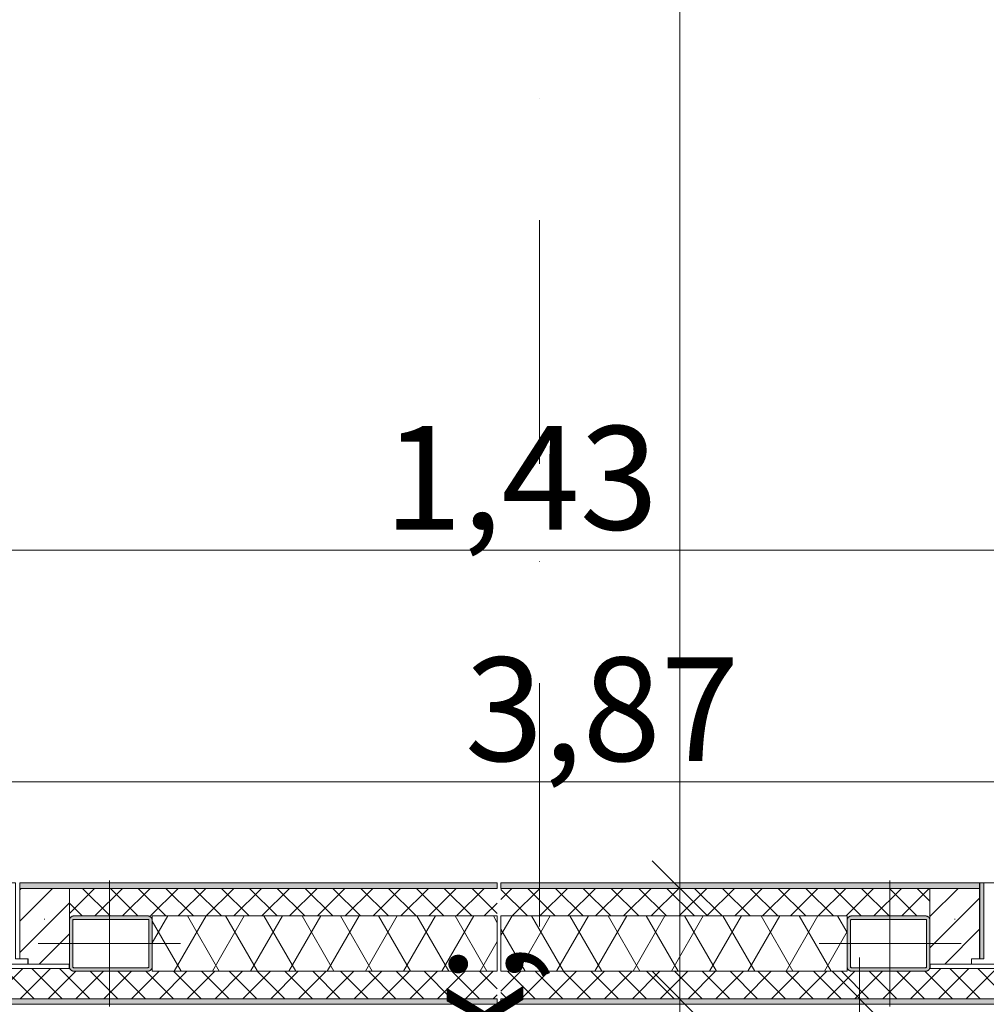
# Model space of a CAD drawing. Units: millimetres. Extents: x -1415 to 34686, y -10101 to 29243.
# Drawn here: x 18666 to 19367, y 17203 to 17916 of the extents above; entities that cross this region are included whole.
import ezdxf

# ---------------------------------------------------------------- set-up
doc = ezdxf.new("R2010")
doc.units = ezdxf.units.MM
doc.header["$MEASUREMENT"] = 0
doc.linetypes.add('Tengelyvonal', pattern=[335.138881, 176.388884, -88.194442, 0, -70.555556])
doc.linetypes.add('Wipeout_Contour', pattern=[1000, 0, -1000])
doc.layers.add('belső burkolat.ÚJ', color=7, linetype='Continuous')
doc.layers.add('méretek.ÚJ', color=7, linetype='Continuous')
for name, color, linetype, lineweight in [('belső burkolat.ÚJ_Toll_száma__46', 171, 'Continuous', 0), ('méretek.ÚJ_Toll_száma__41', 5, 'Continuous', 0), ('méretek.ÚJ_Toll_száma__43', 161, 'Continuous', 0), ('RASZTER.rajz_Toll_száma__5', 250, 'Continuous', 0)]:
    doc.layers.add(name, color=color, linetype=linetype, lineweight=lineweight)
doc.styles.add('ELKÉSZÜLT_STÍLUS_3', font='txt')
doc.dimstyles.new('ELKÉSZÜLT_STÍLUS__2', dxfattribs={"dimtxt": 75, "dimasz": 38, "dimexe": 0.18, "dimexo": 0, "dimgap": 0.09, "dimtad": 1, "dimlfac": 0.001, "dimzin": 0, "dimdsep": 46, "dimtxsty": 'ELKÉSZÜLT_STÍLUS_3', "dimblk": 'ARROWHEAD_6', "dimblk1": 'ARROWHEAD_6', "dimblk2": 'ARROWHEAD_6', "dimcen": 0.09, "dimclrd": 161, "dimclre": 161, "dimclrt": 5, "dimazin": 0, "dimtfac": 1, "dimtdec": 4, "dimtmove": 0, "dimatfit": 3, "dimfxl": 1, "dimtolj": 1, "dimtzin": 0, "dimarcsym": 0})
doc.dimstyles.new('ELKÉSZÜLT_STÍLUS__4', dxfattribs={"dimtxt": 75, "dimasz": 38, "dimexe": 0.18, "dimexo": 0, "dimgap": 0.09, "dimtad": 1, "dimtih": 1, "dimtoh": 1, "dimlfac": 0.001, "dimzin": 0, "dimdsep": 46, "dimtxsty": 'ELKÉSZÜLT_STÍLUS_3', "dimblk": 'ARROWHEAD_6', "dimblk1": 'ARROWHEAD_6', "dimblk2": 'ARROWHEAD_6', "dimcen": 0.09, "dimclrd": 161, "dimclre": 161, "dimclrt": 5, "dimazin": 0, "dimtfac": 1, "dimtdec": 4, "dimtmove": 0, "dimatfit": 3, "dimfxl": 1, "dimtolj": 1, "dimtzin": 0, "dimarcsym": 0})
pattern_1 = [(45, (19452851.292, -1050360.54), (0, 20.16), []), (135, (19452851.292, -1050360.54), (-20.16, 0), [])]
pattern_2 = [(45, (19452845.292, -1050360.54), (0, 20.16), []), (135, (19452845.292, -1050360.54), (-20.16, 0), [])]
pattern_3 = [(45, (0, 0), (-11.313709, 11.313709), [])]
pattern_4 = [(60, (19452848.292, -1050360.54), (-20.78461, 12.00000018), []), (120, (19452848.292, -1050360.54), (20.78461, 12.00000018), [])]

# ---------------------------------------------------------------- blocks, each defined once
blk = doc.blocks.new('*D261')
at = {"layer": 'méretek.ÚJ_Toll_száma__41', "linetype": 'Continuous'}
for p, q in [((17158.89, 17384.46), (17118.89, 17344.46)), ((21026.87, 17384.46), (20986.87, 17344.46))]:
    blk.add_line(p, q, dxfattribs=at)
at = {"layer": 'méretek.ÚJ_Toll_száma__43', "linetype": 'Continuous'}
for p, q in [((17138.89, 17326.96), (17138.89, 17401.96)), ((21006.87, 17326.96), (21006.87, 17401.96)), ((17108.89, 17364.46), (17138.89, 17364.46)), ((17138.89, 17364.46), (21006.87, 17364.46))]:
    blk.add_line(p, q, dxfattribs=at)
at = {"layer": 'méretek.ÚJ_Toll_száma__41', "insert": (18988.88, 17379.46), "char_height": 75, "attachment_point": 7, "style": 'ELKÉSZÜLT_STÍLUS_3'}
blk.add_mtext('\\A1;{\\fArial Narrow Közép-európai|b0|i0|c0|p34;3,87}', dxfattribs=at)
blk = doc.blocks.new('ARROWHEAD_6')
at = {"color": 0, "linetype": 'Continuous', "lineweight": 0}
for p, q in [((-0.5, -0.5), (0.5, 0.5)), ((0, 0), (-1, 0))]:
    blk.add_line(p, q, dxfattribs=at)
blk = doc.blocks.new('*D287')
at = {"layer": 'méretek.ÚJ_Toll_száma__41', "linetype": 'Continuous'}
for p, q in [((19124.55, 17227.21), (19164.55, 17187.21)), ((19124.55, 16300.25), (19164.55, 16260.25))]:
    blk.add_line(p, q, dxfattribs=at)
at = {"layer": 'méretek.ÚJ_Toll_száma__43', "linetype": 'Continuous'}
for p, q in [((19182.05, 17207.21), (19107.05, 17207.21)), ((19144.55, 16280.25), (19144.55, 17207.21)), ((19182.05, 16280.25), (19107.05, 16280.25))]:
    blk.add_line(p, q, dxfattribs=at)
at = {"layer": 'méretek.ÚJ_Toll_száma__41', "char_height": 75, "attachment_point": 7, "rotation": 90, "style": 'ELKÉSZÜLT_STÍLUS_3'}
for s, insert in [('\\A1;{\\fArial Narrow Közép-európai|b0|i0|c0|p34;8}', (19129.55, 17139.21)), ('\\A1;{\\fArial Narrow Közép-európai|b0|i0|c0|p34;92\\fArial Narrow Közép-európai|b0|i0|c0|p34;\\A1{\\H.66x;\\S5^  ;}}', (19130.82, 16655.89))]:
    blk.add_mtext(s, dxfattribs=dict(at, insert=insert))
blk = doc.blocks.new('*D288')
at = {"layer": 'méretek.ÚJ_Toll_száma__41', "linetype": 'Continuous'}
for p, q in [((19124.55, 17307.21), (19164.55, 17267.21)), ((19124.55, 17227.21), (19164.55, 17187.21))]:
    blk.add_line(p, q, dxfattribs=at)
at = {"layer": 'méretek.ÚJ_Toll_száma__43', "linetype": 'Continuous'}
for p, q in [((19182.05, 17287.21), (19107.05, 17287.21)), ((19144.55, 17207.21), (19144.55, 17287.21)), ((19182.05, 17207.21), (19107.05, 17207.21))]:
    blk.add_line(p, q, dxfattribs=at)
blk = doc.blocks.new('*D289')
at = {"layer": 'méretek.ÚJ_Toll_száma__41', "linetype": 'Continuous'}
for p, q in [((19124.55, 19097.37), (19164.55, 19057.37)), ((19124.55, 17307.21), (19164.55, 17267.21))]:
    blk.add_line(p, q, dxfattribs=at)
at = {"layer": 'méretek.ÚJ_Toll_száma__43', "linetype": 'Continuous'}
for p, q in [((19182.05, 19077.37), (19107.05, 19077.37)), ((19144.55, 17287.21), (19144.55, 19077.37)), ((19182.05, 17287.21), (19107.05, 17287.21))]:
    blk.add_line(p, q, dxfattribs=at)
at = {"layer": 'méretek.ÚJ_Toll_száma__41', "insert": (19129.55, 18098.29), "char_height": 75, "attachment_point": 7, "rotation": 90, "style": 'ELKÉSZÜLT_STÍLUS_3'}
blk.add_mtext('\\A1;{\\fArial Narrow Közép-európai|b0|i0|c0|p34;1,79}', dxfattribs=at)
blk = doc.blocks.new('*D310')
at = {"layer": 'méretek.ÚJ_Toll_száma__41', "linetype": 'Continuous'}
for p, q in [((18318.79, 17552.07), (18278.79, 17512.07)), ((19749.41, 17552.07), (19709.41, 17512.07))]:
    blk.add_line(p, q, dxfattribs=at)
at = {"layer": 'méretek.ÚJ_Toll_száma__43', "linetype": 'Continuous'}
for p, q in [((18298.79, 17494.57), (18298.79, 17569.57)), ((19729.41, 17494.57), (19729.41, 17569.57)), ((18298.79, 17532.07), (19729.41, 17532.07))]:
    blk.add_line(p, q, dxfattribs=at)
at = {"layer": 'méretek.ÚJ_Toll_száma__41', "insert": (18930.1, 17547.07), "char_height": 75, "attachment_point": 7, "style": 'ELKÉSZÜLT_STÍLUS_3'}
blk.add_mtext('\\A1;{\\fArial Narrow Közép-európai|b0|i0|c0|p34;1,43}', dxfattribs=at)
blk = doc.blocks.new('*D341')
at = {"layer": 'méretek.ÚJ_Toll_száma__41', "linetype": 'Continuous'}
for p, q in [((18492.25, 17307.21), (18532.25, 17267.21)), ((18492.25, 17227.21), (18532.25, 17187.21))]:
    blk.add_line(p, q, dxfattribs=at)
at = {"layer": 'méretek.ÚJ_Toll_száma__43', "linetype": 'Continuous'}
for p, q in [((18549.75, 17287.21), (18474.75, 17287.21)), ((18512.25, 17207.21), (18512.25, 17287.21)), ((18549.75, 17207.21), (18474.75, 17207.21))]:
    blk.add_line(p, q, dxfattribs=at)
blk = doc.blocks.new('*D342')
at = {"layer": 'méretek.ÚJ_Toll_száma__41', "linetype": 'Continuous'}
for p, q in [((18492.25, 19097.37), (18532.25, 19057.37)), ((18492.25, 17307.21), (18532.25, 17267.21))]:
    blk.add_line(p, q, dxfattribs=at)
at = {"layer": 'méretek.ÚJ_Toll_száma__43', "linetype": 'Continuous'}
for p, q in [((18549.75, 19077.37), (18474.75, 19077.37)), ((18512.25, 17287.21), (18512.25, 19077.37)), ((18549.75, 17287.21), (18474.75, 17287.21))]:
    blk.add_line(p, q, dxfattribs=at)
at = {"layer": 'méretek.ÚJ_Toll_száma__41', "insert": (18497.25, 18098.29), "char_height": 75, "attachment_point": 7, "rotation": 90, "style": 'ELKÉSZÜLT_STÍLUS_3'}
blk.add_mtext('\\A1;{\\fArial Narrow Közép-európai|b0|i0|c0|p34;1,79}', dxfattribs=at)
blk = doc.blocks.new('*D349')
at = {"layer": 'méretek.ÚJ_Toll_száma__41', "linetype": 'Continuous'}
for p, q in [((19294.88, 17187.21), (19254.88, 17227.21)), ((19254.88, 16763.73), (19294.88, 16723.73))]:
    blk.add_line(p, q, dxfattribs=at)
at = {"layer": 'méretek.ÚJ_Toll_száma__43', "linetype": 'Continuous'}
for p, q in [((19274.88, 17207.21), (19274.88, 17237.21)), ((19312.38, 17207.21), (19237.38, 17207.21)), ((19274.88, 16743.73), (19274.88, 17207.21)), ((19312.38, 16743.73), (19237.38, 16743.73))]:
    blk.add_line(p, q, dxfattribs=at)
at = {"layer": 'méretek.ÚJ_Toll_száma__41', "insert": (19261.15, 16911.63), "char_height": 75, "attachment_point": 7, "rotation": 90, "style": 'ELKÉSZÜLT_STÍLUS_3'}
blk.add_mtext('\\A1;{\\fArial Narrow Közép-európai|b0|i0|c0|p34;46\\fArial Narrow Közép-európai|b0|i0|c0|p34;\\A1{\\H.66x;\\S5^  ;}}', dxfattribs=at)
blk = doc.blocks.new('*D351')
at = {"layer": 'méretek.ÚJ_Toll_száma__41', "linetype": 'Continuous'}
for p, q in [((18210.66, 17187.21), (18170.66, 17227.21)), ((18170.66, 16763.73), (18210.66, 16723.73))]:
    blk.add_line(p, q, dxfattribs=at)
at = {"layer": 'méretek.ÚJ_Toll_száma__43', "linetype": 'Continuous'}
for p, q in [((18190.66, 17207.21), (18190.66, 17237.21)), ((18228.16, 17207.21), (18153.16, 17207.21)), ((18190.66, 16743.73), (18190.66, 17207.21)), ((18228.16, 16743.73), (18153.16, 16743.73))]:
    blk.add_line(p, q, dxfattribs=at)
at = {"layer": 'méretek.ÚJ_Toll_száma__41', "insert": (18176.93, 16911.63), "char_height": 75, "attachment_point": 7, "rotation": 90, "style": 'ELKÉSZÜLT_STÍLUS_3'}
blk.add_mtext('\\A1;{\\fArial Narrow Közép-európai|b0|i0|c0|p34;46\\fArial Narrow Közép-európai|b0|i0|c0|p34;\\A1{\\H.66x;\\S5^  ;}}', dxfattribs=at)

msp = doc.modelspace()

# ---------------------------------------------------------------- hatches: boundary and pattern name
at = {"layer": 'belső burkolat.ÚJ_Toll_száma__46', "linetype": 'Continuous'}
for points in [[(19012.331, 17287.207), (18666.322, 17287.207), (18666.322, 17291.207), (19012.331, 17291.207)], [(19014.969, 17287.207), (19361.873, 17287.207), (19361.873, 17291.207), (19014.969, 17291.207)], [(18654.252, 17207.206), (19012.331, 17207.207), (19012.331, 17203.207), (18654.252, 17203.206)], [(19373.942, 17207.207), (19014.969, 17207.207), (19014.969, 17203.207), (19373.942, 17203.207)]]:
    msp.add_hatch(color=256, dxfattribs=at).paths.add_polyline_path(points)
h = msp.add_hatch(dxfattribs=at)
h.set_pattern_fill('0_POZDORJA', color=256, style=0, pattern_type=2)
h.set_pattern_definition(pattern_2)
h.paths.add_polyline_path([(18702.323, 17267.207), (18702.323, 17287.207), (19012.331, 17287.207), (19012.331, 17267.207)])
h = msp.add_hatch(dxfattribs=at)
h.set_pattern_fill('0_POZDORJA', color=256, style=0, pattern_type=2)
h.set_pattern_definition(pattern_2)
h.paths.add_polyline_path([(19325.872, 17267.207), (19325.872, 17287.207), (19014.969, 17287.207), (19014.969, 17267.207)])
h = msp.add_hatch(dxfattribs=at)
h.set_pattern_fill('0_POZDORJA', color=256, style=0, pattern_type=2)
h.set_pattern_definition(pattern_1)
h.paths.add_polyline_path([(18654.252, 17207.207), (18654.252, 17229.206), (18702.252, 17229.206), (18702.323, 17227.207), (19012.331, 17227.207), (19012.331, 17207.207)])
h = msp.add_hatch(dxfattribs=at)
h.set_pattern_fill('0_POZDORJA', color=256, style=0, pattern_type=2)
h.set_pattern_definition(pattern_1)
h.paths.add_polyline_path([(19373.942, 17207.207), (19373.942, 17229.207), (19325.942, 17229.207), (19325.872, 17227.207), (19014.969, 17227.207), (19014.969, 17207.207)])

# ---------------------------------------------------------------- linework, layer by layer
at = {"layer": 'belső burkolat.ÚJ_Toll_száma__46', "linetype": 'Continuous', "flags": 128}
for points in [[(19012.331, 17287.207), (18666.322, 17287.207), (18666.322, 17291.207), (19012.331, 17291.207)], [(19014.969, 17287.207), (19361.873, 17287.207), (19361.873, 17291.207), (19014.969, 17291.207)], [(18654.252, 17207.206), (19012.331, 17207.207), (19012.331, 17203.207), (18654.252, 17203.206)], [(19373.942, 17207.207), (19014.969, 17207.207), (19014.969, 17203.207), (19373.942, 17203.207)]]:
    msp.add_lwpolyline(points, close=True, dxfattribs=at)
at = {"layer": 'RASZTER.rajz_Toll_száma__5', "linetype": 'Tengelyvonal'}
msp.add_line((19042.884, -9559.639), (19042.884, 28727.799), dxfattribs=at)

# ---------------------------------------------------------------- next in the draw order: wipeouts: each hides what was drawn before it
at = {"color": 254, "linetype": 'Wipeout_Contour', "lineweight": 0, "ltscale": 2088974.02809396}
msp.add_wipeout([(18759.198, 17267.207), (18705.448, 17267.207), (18705.294, 17267.203), (18705.141, 17267.192), (18704.989, 17267.173), (18704.838, 17267.147), (18704.688, 17267.113), (18704.54, 17267.072), (18704.395, 17267.024), (18704.252, 17266.969), (18704.111, 17266.907), (18703.974, 17266.838), (18703.841, 17266.762), (18703.711, 17266.68), (18703.586, 17266.592), (18703.465, 17266.497), (18703.349, 17266.397), (18703.238, 17266.291), (18703.132, 17266.18), (18703.032, 17266.064), (18702.938, 17265.943), (18702.849, 17265.818), (18702.767, 17265.688), (18702.692, 17265.555), (18702.623, 17265.418), (18702.56, 17265.277), (18702.505, 17265.134), (18702.457, 17264.989), (18702.416, 17264.841), (18702.383, 17264.691), (18702.356, 17264.54), (18702.338, 17264.388), (18702.326, 17264.235), (18702.323, 17264.082), (18702.323, 17247.242), (18704.823, 17247.242), (18704.826, 17264.143), (18704.849, 17264.263), (18704.928, 17264.429), (18705.051, 17264.565), (18705.208, 17264.659), (18705.417, 17264.706), (18759.259, 17264.704), (18759.379, 17264.68), (18759.545, 17264.601), (18759.681, 17264.478), (18759.775, 17264.321), (18759.822, 17264.112), (18759.823, 17247.242), (18762.323, 17247.242), (18762.323, 17264.082), (18762.319, 17264.235), (18762.308, 17264.388), (18762.289, 17264.54), (18762.263, 17264.691), (18762.229, 17264.841), (18762.188, 17264.989), (18762.14, 17265.134), (18762.085, 17265.278), (18762.023, 17265.418), (18761.954, 17265.555), (18761.878, 17265.688), (18761.796, 17265.818), (18761.708, 17265.943), (18761.613, 17266.064), (18761.513, 17266.18), (18761.407, 17266.291), (18761.296, 17266.397), (18761.18, 17266.497), (18761.059, 17266.592), (18760.934, 17266.68), (18760.804, 17266.762), (18760.671, 17266.838), (18760.534, 17266.907), (18760.393, 17266.969), (18760.25, 17267.024), (18760.105, 17267.072), (18759.957, 17267.113), (18759.807, 17267.147), (18759.656, 17267.173), (18759.504, 17267.192), (18759.351, 17267.203)], dxfattribs=at).dxf.layer = 'belső burkolat.ÚJ'
at = {"color": 254, "linetype": 'Wipeout_Contour', "lineweight": 0, "ltscale": 2123184.825352861}
msp.add_wipeout([(19268.997, 17267.207), (19322.747, 17267.207), (19322.9, 17267.203), (19323.053, 17267.192), (19323.206, 17267.173), (19323.357, 17267.147), (19323.506, 17267.113), (19323.654, 17267.072), (19323.8, 17267.024), (19323.943, 17266.969), (19324.083, 17266.907), (19324.22, 17266.838), (19324.354, 17266.762), (19324.483, 17266.68), (19324.609, 17266.592), (19324.73, 17266.498), (19324.846, 17266.397), (19324.957, 17266.292), (19325.063, 17266.181), (19325.163, 17266.064), (19325.257, 17265.943), (19325.345, 17265.818), (19325.428, 17265.688), (19325.503, 17265.555), (19325.572, 17265.418), (19325.634, 17265.278), (19325.689, 17265.135), (19325.738, 17264.989), (19325.778, 17264.841), (19325.812, 17264.692), (19325.838, 17264.54), (19325.857, 17264.388), (19325.868, 17264.235), (19325.872, 17264.082), (19325.872, 17247.242), (19323.372, 17247.242), (19323.369, 17264.143), (19323.345, 17264.263), (19323.267, 17264.429), (19323.144, 17264.565), (19322.986, 17264.659), (19322.778, 17264.706), (19268.936, 17264.704), (19268.816, 17264.68), (19268.65, 17264.602), (19268.514, 17264.478), (19268.42, 17264.321), (19268.373, 17264.113), (19268.372, 17247.242), (19265.872, 17247.242), (19265.872, 17264.082), (19265.876, 17264.235), (19265.887, 17264.388), (19265.906, 17264.541), (19265.932, 17264.692), (19265.966, 17264.841), (19266.007, 17264.989), (19266.055, 17265.135), (19266.11, 17265.278), (19266.172, 17265.418), (19266.241, 17265.555), (19266.317, 17265.689), (19266.399, 17265.818), (19266.487, 17265.944), (19266.581, 17266.064), (19266.682, 17266.181), (19266.787, 17266.292), (19266.898, 17266.397), (19267.015, 17266.498), (19267.136, 17266.592), (19267.261, 17266.68), (19267.391, 17266.762), (19267.524, 17266.838), (19267.661, 17266.907), (19267.801, 17266.969), (19267.944, 17267.024), (19268.09, 17267.072), (19268.238, 17267.113), (19268.387, 17267.147), (19268.539, 17267.173), (19268.691, 17267.192), (19268.844, 17267.203)], dxfattribs=at).dxf.layer = 'belső burkolat.ÚJ'

# ---------------------------------------------------------------- next in the draw order: linework, layer by layer
at = {"layer": 'belső burkolat.ÚJ_Toll_száma__46', "linetype": 'Continuous', "flags": 128}
for points in [[(18759.198, 17267.207), (18705.448, 17267.207), (18705.294, 17267.203), (18705.141, 17267.192), (18704.989, 17267.173), (18704.838, 17267.147), (18704.688, 17267.113), (18704.54, 17267.072), (18704.395, 17267.024), (18704.252, 17266.969), (18704.111, 17266.907), (18703.974, 17266.838), (18703.841, 17266.762), (18703.711, 17266.68), (18703.586, 17266.592), (18703.465, 17266.497), (18703.349, 17266.397), (18703.238, 17266.291), (18703.132, 17266.18), (18703.032, 17266.064), (18702.938, 17265.943), (18702.849, 17265.818), (18702.767, 17265.688), (18702.692, 17265.555), (18702.623, 17265.418), (18702.56, 17265.277), (18702.505, 17265.134), (18702.457, 17264.989), (18702.416, 17264.841), (18702.383, 17264.691), (18702.356, 17264.54), (18702.338, 17264.388), (18702.326, 17264.235), (18702.323, 17264.082), (18702.323, 17247.242), (18704.823, 17247.242), (18704.826, 17264.143), (18704.849, 17264.263), (18704.928, 17264.429), (18705.051, 17264.565), (18705.208, 17264.659), (18705.417, 17264.706), (18759.259, 17264.704), (18759.379, 17264.68), (18759.545, 17264.601), (18759.681, 17264.478), (18759.775, 17264.321), (18759.822, 17264.112), (18759.823, 17247.242), (18762.323, 17247.242), (18762.323, 17264.082), (18762.319, 17264.235), (18762.308, 17264.388), (18762.289, 17264.54), (18762.263, 17264.691), (18762.229, 17264.841), (18762.188, 17264.989), (18762.14, 17265.134), (18762.085, 17265.278), (18762.023, 17265.418), (18761.954, 17265.555), (18761.878, 17265.688), (18761.796, 17265.818), (18761.708, 17265.943), (18761.613, 17266.064), (18761.513, 17266.18), (18761.407, 17266.291), (18761.296, 17266.397), (18761.18, 17266.497), (18761.059, 17266.592), (18760.934, 17266.68), (18760.804, 17266.762), (18760.671, 17266.838), (18760.534, 17266.907), (18760.393, 17266.969), (18760.25, 17267.024), (18760.105, 17267.072), (18759.957, 17267.113), (18759.807, 17267.147), (18759.656, 17267.173), (18759.504, 17267.192), (18759.351, 17267.203)], [(19268.997, 17267.207), (19322.747, 17267.207), (19322.9, 17267.203), (19323.053, 17267.192), (19323.206, 17267.173), (19323.357, 17267.147), (19323.506, 17267.113), (19323.654, 17267.072), (19323.8, 17267.024), (19323.943, 17266.969), (19324.083, 17266.907), (19324.22, 17266.838), (19324.354, 17266.762), (19324.483, 17266.68), (19324.609, 17266.592), (19324.73, 17266.498), (19324.846, 17266.397), (19324.957, 17266.292), (19325.063, 17266.181), (19325.163, 17266.064), (19325.257, 17265.943), (19325.345, 17265.818), (19325.428, 17265.688), (19325.503, 17265.555), (19325.572, 17265.418), (19325.634, 17265.278), (19325.689, 17265.135), (19325.738, 17264.989), (19325.778, 17264.841), (19325.812, 17264.692), (19325.838, 17264.54), (19325.857, 17264.388), (19325.868, 17264.235), (19325.872, 17264.082), (19325.872, 17247.242), (19323.372, 17247.242), (19323.369, 17264.143), (19323.345, 17264.263), (19323.267, 17264.429), (19323.144, 17264.565), (19322.986, 17264.659), (19322.778, 17264.706), (19268.936, 17264.704), (19268.816, 17264.68), (19268.65, 17264.602), (19268.514, 17264.478), (19268.42, 17264.321), (19268.373, 17264.113), (19268.372, 17247.242), (19265.872, 17247.242), (19265.872, 17264.082), (19265.876, 17264.235), (19265.887, 17264.388), (19265.906, 17264.541), (19265.932, 17264.692), (19265.966, 17264.841), (19266.007, 17264.989), (19266.055, 17265.135), (19266.11, 17265.278), (19266.172, 17265.418), (19266.241, 17265.555), (19266.317, 17265.689), (19266.399, 17265.818), (19266.487, 17265.944), (19266.581, 17266.064), (19266.682, 17266.181), (19266.787, 17266.292), (19266.898, 17266.397), (19267.015, 17266.498), (19267.136, 17266.592), (19267.261, 17266.68), (19267.391, 17266.762), (19267.524, 17266.838), (19267.661, 17266.907), (19267.801, 17266.969), (19267.944, 17267.024), (19268.09, 17267.072), (19268.238, 17267.113), (19268.387, 17267.147), (19268.539, 17267.173), (19268.691, 17267.192), (19268.844, 17267.203)]]:
    msp.add_lwpolyline(points, close=True, dxfattribs=at)

# ---------------------------------------------------------------- next in the draw order: wipeouts: each hides what was drawn before it
at = {"color": 254, "linetype": 'Wipeout_Contour', "lineweight": 0, "ltscale": 2086965.327034514}
msp.add_wipeout([(18762.323, 17247.242), (18759.823, 17247.242), (18759.82, 17230.27), (18759.796, 17230.15), (18759.717, 17229.984), (18759.594, 17229.849), (18759.437, 17229.754), (18759.228, 17229.707), (18705.386, 17229.71), (18705.266, 17229.734), (18705.1, 17229.812), (18704.964, 17229.935), (18704.87, 17230.092), (18704.823, 17230.301), (18704.823, 17247.242), (18702.323, 17247.242), (18702.323, 17230.332), (18702.326, 17230.178), (18702.338, 17230.025), (18702.356, 17229.873), (18702.383, 17229.722), (18702.416, 17229.572), (18702.457, 17229.424), (18702.505, 17229.279), (18702.56, 17229.136), (18702.623, 17228.995), (18702.692, 17228.858), (18702.767, 17228.725), (18702.849, 17228.595), (18702.938, 17228.47), (18703.032, 17228.349), (18703.132, 17228.233), (18703.238, 17228.122), (18703.349, 17228.016), (18703.465, 17227.916), (18703.586, 17227.822), (18703.711, 17227.733), (18703.841, 17227.651), (18703.974, 17227.576), (18704.112, 17227.507), (18704.252, 17227.444), (18704.395, 17227.389), (18704.54, 17227.341), (18704.688, 17227.3), (18704.838, 17227.267), (18704.989, 17227.24), (18705.141, 17227.222), (18705.294, 17227.21), (18705.448, 17227.207), (18759.198, 17227.207), (18759.351, 17227.21), (18759.504, 17227.222), (18759.656, 17227.241), (18759.807, 17227.267), (18759.957, 17227.3), (18760.105, 17227.341), (18760.25, 17227.389), (18760.393, 17227.445), (18760.534, 17227.507), (18760.671, 17227.576), (18760.804, 17227.651), (18760.934, 17227.733), (18761.059, 17227.822), (18761.18, 17227.916), (18761.296, 17228.016), (18761.407, 17228.122), (18761.513, 17228.233), (18761.613, 17228.349), (18761.708, 17228.47), (18761.796, 17228.596), (18761.878, 17228.725), (18761.954, 17228.859), (18762.023, 17228.996), (18762.085, 17229.136), (18762.14, 17229.279), (18762.188, 17229.425), (18762.229, 17229.572), (18762.263, 17229.722), (18762.289, 17229.873), (18762.308, 17230.025), (18762.319, 17230.178), (18762.323, 17230.332)], dxfattribs=at).dxf.layer = 'belső burkolat.ÚJ'
at = {"color": 254, "linetype": 'Wipeout_Contour', "lineweight": 0, "ltscale": 2121208.135685299}
msp.add_wipeout([(19265.872, 17247.242), (19268.372, 17247.242), (19268.375, 17230.271), (19268.399, 17230.151), (19268.477, 17229.985), (19268.601, 17229.849), (19268.758, 17229.755), (19268.966, 17229.708), (19322.808, 17229.71), (19322.928, 17229.734), (19323.094, 17229.812), (19323.23, 17229.935), (19323.324, 17230.093), (19323.371, 17230.301), (19323.372, 17247.242), (19325.872, 17247.242), (19325.872, 17230.332), (19325.868, 17230.179), (19325.857, 17230.026), (19325.838, 17229.873), (19325.812, 17229.722), (19325.778, 17229.573), (19325.737, 17229.425), (19325.689, 17229.279), (19325.634, 17229.136), (19325.572, 17228.996), (19325.503, 17228.859), (19325.427, 17228.725), (19325.345, 17228.596), (19325.257, 17228.47), (19325.163, 17228.349), (19325.063, 17228.233), (19324.957, 17228.122), (19324.846, 17228.016), (19324.73, 17227.916), (19324.609, 17227.822), (19324.483, 17227.734), (19324.354, 17227.652), (19324.22, 17227.576), (19324.083, 17227.507), (19323.943, 17227.445), (19323.8, 17227.39), (19323.654, 17227.341), (19323.506, 17227.301), (19323.357, 17227.267), (19323.206, 17227.241), (19323.053, 17227.222), (19322.9, 17227.211), (19322.747, 17227.207), (19268.997, 17227.207), (19268.844, 17227.211), (19268.691, 17227.222), (19268.539, 17227.241), (19268.387, 17227.267), (19268.238, 17227.301), (19268.09, 17227.342), (19267.944, 17227.39), (19267.801, 17227.445), (19267.661, 17227.507), (19267.524, 17227.576), (19267.39, 17227.652), (19267.261, 17227.734), (19267.135, 17227.822), (19267.015, 17227.916), (19266.898, 17228.017), (19266.787, 17228.122), (19266.682, 17228.233), (19266.581, 17228.35), (19266.487, 17228.47), (19266.399, 17228.596), (19266.317, 17228.725), (19266.241, 17228.859), (19266.172, 17228.996), (19266.11, 17229.136), (19266.055, 17229.279), (19266.007, 17229.425), (19265.966, 17229.573), (19265.932, 17229.722), (19265.906, 17229.873), (19265.887, 17230.026), (19265.876, 17230.179), (19265.872, 17230.332)], dxfattribs=at).dxf.layer = 'belső burkolat.ÚJ'

# ---------------------------------------------------------------- next in the draw order: hatches: boundary and pattern name
at = {"layer": 'belső burkolat.ÚJ_Toll_száma__46', "linetype": 'Continuous'}
h = msp.add_hatch(color=256, dxfattribs=at)
h.paths.add_polyline_path([(18762.323, 17264.082, 0.4142136), (18759.198, 17267.207), (18705.448, 17267.207, 0.4142136), (18702.323, 17264.082), (18702.323, 17230.332, 0.4142136), (18705.448, 17227.207), (18759.198, 17227.207, 0.4142136), (18762.323, 17230.332)])
h.paths.add_polyline_path([(18759.198, 17264.707, -0.4142136), (18759.823, 17264.082), (18759.823, 17230.332, -0.4142136), (18759.198, 17229.707), (18705.448, 17229.707, -0.4142136), (18704.823, 17230.332), (18704.823, 17264.082, -0.4142136), (18705.448, 17264.707)], flags=0)
h = msp.add_hatch(dxfattribs=at)
h.set_pattern_fill('0_SZALAS_HOSZIGETELES', color=256, style=0, pattern_type=2)
h.set_pattern_definition(pattern_4)
h.paths.add_polyline_path([(19012.331, 17227.207), (19012.331, 17267.207), (18762.323, 17267.206), (18762.323, 17227.206)])
h = msp.add_hatch(dxfattribs=at)
h.set_pattern_fill('0_SZALAS_HOSZIGETELES', color=256, style=0, pattern_type=2)
h.set_pattern_definition(pattern_4)
h.paths.add_polyline_path([(19014.969, 17227.207), (19014.969, 17267.207), (19265.872, 17267.207), (19265.872, 17227.207)])
h = msp.add_hatch(color=256, dxfattribs=at)
h.paths.add_polyline_path([(19265.872, 17264.082, -0.4142136), (19268.997, 17267.207), (19322.747, 17267.207, -0.4142136), (19325.872, 17264.082), (19325.872, 17230.332, -0.4142136), (19322.747, 17227.207), (19268.997, 17227.207, -0.4142136), (19265.872, 17230.332)])
h.paths.add_polyline_path([(19268.997, 17264.707, 0.4142136), (19268.372, 17264.082), (19268.372, 17230.332, 0.4142136), (19268.997, 17229.707), (19322.747, 17229.707, 0.4142136), (19323.372, 17230.332), (19323.372, 17264.082, 0.4142136), (19322.747, 17264.707)], flags=0)

# ---------------------------------------------------------------- next in the draw order: linework, layer by layer
for p, q in [((18731.337, 17201.557), (18731.337, 17292.856)), ((19296.857, 17201.557), (19296.857, 17292.857))]:
    msp.add_line(p, q, dxfattribs=at)
at = {"layer": 'belső burkolat.ÚJ_Toll_száma__46', "linetype": 'Continuous', "flags": 128}
for points in [[(18762.323, 17264.082, 0.4142136), (18759.198, 17267.207), (18705.448, 17267.207, 0.4142136), (18702.323, 17264.082), (18702.323, 17230.332, 0.4142136), (18705.448, 17227.207), (18759.198, 17227.207, 0.4142136), (18762.323, 17230.332)], [(19265.872, 17264.082, -0.4142136), (19268.997, 17267.207), (19322.747, 17267.207, -0.4142136), (19325.872, 17264.082), (19325.872, 17230.332, -0.4142136), (19322.747, 17227.207), (19268.997, 17227.207, -0.4142136), (19265.872, 17230.332)], [(18759.198, 17264.707, -0.4142136), (18759.823, 17264.082), (18759.823, 17230.332, -0.4142136), (18759.198, 17229.707), (18705.448, 17229.707, -0.4142136), (18704.823, 17230.332), (18704.823, 17264.082, -0.4142136), (18705.448, 17264.707)], [(19268.997, 17264.707, 0.4142136), (19268.372, 17264.082), (19268.372, 17230.332, 0.4142136), (19268.997, 17229.707), (19322.747, 17229.707, 0.4142136), (19323.372, 17230.332), (19323.372, 17264.082, 0.4142136), (19322.747, 17264.707)]]:
    msp.add_lwpolyline(points, format="xyb", close=True, dxfattribs=at)
for points in [[(19012.331, 17227.207), (19012.331, 17267.207), (18762.323, 17267.206), (18762.323, 17227.206)], [(19014.969, 17227.207), (19014.969, 17267.207), (19265.872, 17267.207), (19265.872, 17227.207)], [(18762.323, 17247.242), (18759.823, 17247.242), (18759.82, 17230.27), (18759.796, 17230.15), (18759.717, 17229.984), (18759.594, 17229.849), (18759.437, 17229.754), (18759.228, 17229.707), (18705.386, 17229.71), (18705.266, 17229.734), (18705.1, 17229.812), (18704.964, 17229.935), (18704.87, 17230.092), (18704.823, 17230.301), (18704.823, 17247.242), (18702.323, 17247.242), (18702.323, 17230.332), (18702.326, 17230.178), (18702.338, 17230.025), (18702.356, 17229.873), (18702.383, 17229.722), (18702.416, 17229.572), (18702.457, 17229.424), (18702.505, 17229.279), (18702.56, 17229.136), (18702.623, 17228.995), (18702.692, 17228.858), (18702.767, 17228.725), (18702.849, 17228.595), (18702.938, 17228.47), (18703.032, 17228.349), (18703.132, 17228.233), (18703.238, 17228.122), (18703.349, 17228.016), (18703.465, 17227.916), (18703.586, 17227.822), (18703.711, 17227.733), (18703.841, 17227.651), (18703.974, 17227.576), (18704.112, 17227.507), (18704.252, 17227.444), (18704.395, 17227.389), (18704.54, 17227.341), (18704.688, 17227.3), (18704.838, 17227.267), (18704.989, 17227.24), (18705.141, 17227.222), (18705.294, 17227.21), (18705.448, 17227.207), (18759.198, 17227.207), (18759.351, 17227.21), (18759.504, 17227.222), (18759.656, 17227.241), (18759.807, 17227.267), (18759.957, 17227.3), (18760.105, 17227.341), (18760.25, 17227.389), (18760.393, 17227.445), (18760.534, 17227.507), (18760.671, 17227.576), (18760.804, 17227.651), (18760.934, 17227.733), (18761.059, 17227.822), (18761.18, 17227.916), (18761.296, 17228.016), (18761.407, 17228.122), (18761.513, 17228.233), (18761.613, 17228.349), (18761.708, 17228.47), (18761.796, 17228.596), (18761.878, 17228.725), (18761.954, 17228.859), (18762.023, 17228.996), (18762.085, 17229.136), (18762.14, 17229.279), (18762.188, 17229.425), (18762.229, 17229.572), (18762.263, 17229.722), (18762.289, 17229.873), (18762.308, 17230.025), (18762.319, 17230.178), (18762.323, 17230.332)], [(19265.872, 17247.242), (19268.372, 17247.242), (19268.375, 17230.271), (19268.399, 17230.151), (19268.477, 17229.985), (19268.601, 17229.849), (19268.758, 17229.755), (19268.966, 17229.708), (19322.808, 17229.71), (19322.928, 17229.734), (19323.094, 17229.812), (19323.23, 17229.935), (19323.324, 17230.093), (19323.371, 17230.301), (19323.372, 17247.242), (19325.872, 17247.242), (19325.872, 17230.332), (19325.868, 17230.179), (19325.857, 17230.026), (19325.838, 17229.873), (19325.812, 17229.722), (19325.778, 17229.573), (19325.737, 17229.425), (19325.689, 17229.279), (19325.634, 17229.136), (19325.572, 17228.996), (19325.503, 17228.859), (19325.427, 17228.725), (19325.345, 17228.596), (19325.257, 17228.47), (19325.163, 17228.349), (19325.063, 17228.233), (19324.957, 17228.122), (19324.846, 17228.016), (19324.73, 17227.916), (19324.609, 17227.822), (19324.483, 17227.734), (19324.354, 17227.652), (19324.22, 17227.576), (19324.083, 17227.507), (19323.943, 17227.445), (19323.8, 17227.39), (19323.654, 17227.341), (19323.506, 17227.301), (19323.357, 17227.267), (19323.206, 17227.241), (19323.053, 17227.222), (19322.9, 17227.211), (19322.747, 17227.207), (19268.997, 17227.207), (19268.844, 17227.211), (19268.691, 17227.222), (19268.539, 17227.241), (19268.387, 17227.267), (19268.238, 17227.301), (19268.09, 17227.342), (19267.944, 17227.39), (19267.801, 17227.445), (19267.661, 17227.507), (19267.524, 17227.576), (19267.39, 17227.652), (19267.261, 17227.734), (19267.135, 17227.822), (19267.015, 17227.916), (19266.898, 17228.017), (19266.787, 17228.122), (19266.682, 17228.233), (19266.581, 17228.35), (19266.487, 17228.47), (19266.399, 17228.596), (19266.317, 17228.725), (19266.241, 17228.859), (19266.172, 17228.996), (19266.11, 17229.136), (19266.055, 17229.279), (19266.007, 17229.425), (19265.966, 17229.573), (19265.932, 17229.722), (19265.906, 17229.873), (19265.887, 17230.026), (19265.876, 17230.179), (19265.872, 17230.332)]]:
    msp.add_lwpolyline(points, close=True, dxfattribs=at)

# ---------------------------------------------------------------- next in the draw order: dimensions: what is measured, and where the dimension line sits
at = {"layer": 'méretek.ÚJ', "color": 161, "linetype": 'Continuous', "lineweight": 0}
for base, p1, p2, picture, middle in [((19274.876, 17207.207), (18874.209, 16743.726), (18889.218, 17207.207), '*D349', (19222.376, 17043.627)), ((19144.549, 17207.207), (18556.679, 16280.247), (19373.942, 17207.207), '*D287', (19092.049, 16787.887))]:
    dim = msp.add_linear_dim(base=base, p1=p1, p2=p2, angle=90, dimstyle='ELKÉSZÜLT_STÍLUS__2', dxfattribs=at)
    dim.commit()
    dim.dimension.update_dxf_attribs({"geometry": picture, "text_midpoint": middle, "dimtype": 160, "text_rotation": 90})

# ---------------------------------------------------------------- next in the draw order: wipeouts: each hides what was drawn before it
at = {"color": 254, "linetype": 'Wipeout_Contour', "lineweight": 0, "ltscale": 152567.767923}
msp.add_wipeout([(18666.324, 17287.207), (18666.323, 17236.206), (18672.323, 17236.206), (18672.323, 17232.206), (18702.323, 17232.206), (18702.324, 17287.207)], dxfattribs=at).dxf.layer = 'belső burkolat.ÚJ'
at = {"color": 254, "linetype": 'Wipeout_Contour', "lineweight": 0, "ltscale": 155532.981347}
msp.add_wipeout([(19361.871, 17287.207), (19361.871, 17236.206), (19355.871, 17236.206), (19355.871, 17232.206), (19325.871, 17232.206), (19325.871, 17287.207)], dxfattribs=at).dxf.layer = 'belső burkolat.ÚJ'

# ---------------------------------------------------------------- next in the draw order: hatches: boundary and pattern name
at = {"layer": 'belső burkolat.ÚJ_Toll_száma__46', "linetype": 'Continuous'}
msp.add_hatch(color=256, dxfattribs=at).paths.add_polyline_path([(19364.942, 17236.207), (19361.942, 17236.207), (19361.942, 17291.207), (19364.942, 17291.207)])
h = msp.add_hatch(dxfattribs=at)
h.set_pattern_fill('0_FA', color=256, style=0, pattern_type=2)
h.set_pattern_definition(pattern_3)
h.paths.add_polyline_path([(18666.324, 17287.207), (18666.323, 17236.206), (18672.323, 17236.206), (18672.323, 17232.206), (18702.323, 17232.206), (18702.324, 17287.207)])
h = msp.add_hatch(dxfattribs=at)
h.set_pattern_fill('0_FA', color=256, style=0, pattern_type=2)
h.set_pattern_definition(pattern_3)
h.paths.add_polyline_path([(19361.871, 17287.207), (19361.871, 17236.206), (19355.871, 17236.206), (19355.871, 17232.206), (19325.871, 17232.206), (19325.871, 17287.207)])

# ---------------------------------------------------------------- next in the draw order: linework, layer by layer
for p, q in [((18684.249, 17265.207), (18684.249, 17264.707)), ((19343.945, 17265.207), (19343.945, 17264.707)), ((18782.725, 17247.207), (18679.756, 17247.207)), ((19245.47, 17247.207), (19348.438, 17247.207))]:
    msp.add_line(p, q, dxfattribs=at)
at = {"layer": 'belső burkolat.ÚJ_Toll_száma__46', "linetype": 'Continuous', "flags": 128}
for points in [[(18663.252, 17291.207), (17934.322, 17291.207), (17934.322, 17236.206), (17925.322, 17236.206), (17925.322, 17232.206), (17946.322, 17232.206), (17946.322, 17221.206), (18651.252, 17221.207), (18651.252, 17232.207), (18672.252, 17232.207), (18672.252, 17236.207), (18663.252, 17236.207)], [(19364.942, 17291.207), (20093.873, 17291.207), (20093.873, 17236.207), (20102.873, 17236.207), (20102.873, 17232.207), (20081.873, 17232.207), (20081.873, 17221.207), (19376.942, 17221.207), (19376.942, 17232.207), (19355.942, 17232.207), (19355.942, 17236.207), (19364.942, 17236.207)], [(19364.942, 17236.207), (19361.942, 17236.207), (19361.942, 17291.207), (19364.942, 17291.207)], [(18666.324, 17287.207), (18666.323, 17236.206), (18672.323, 17236.206), (18672.323, 17232.206), (18702.323, 17232.206), (18702.324, 17287.207)], [(18666.324, 17287.207), (18702.324, 17287.207), (18702.323, 17232.206), (18672.323, 17232.206), (18672.323, 17236.206), (18666.323, 17236.206)], [(19361.871, 17287.207), (19361.871, 17236.206), (19355.871, 17236.206), (19355.871, 17232.206), (19325.871, 17232.206), (19325.871, 17287.207)], [(19361.871, 17287.207), (19325.871, 17287.207), (19325.871, 17232.206), (19355.871, 17232.206), (19355.871, 17236.206), (19361.871, 17236.206)], [(18651.252, 17232.206), (18702.252, 17232.206), (18702.252, 17229.206), (18654.252, 17229.206), (18654.252, 17203.207), (18651.252, 17203.207)], [(19376.942, 17232.207), (19325.942, 17232.207), (19325.942, 17229.207), (19373.942, 17229.207), (19373.942, 17203.207), (19376.942, 17203.207)]]:
    msp.add_lwpolyline(points, close=True, dxfattribs=at)
for points in [[(18702.323, 17264.082, -0.4142136), (18705.448, 17267.207), (18759.198, 17267.207, -0.4142136), (18762.323, 17264.082), (18762.323, 17230.332, -0.4142136), (18759.198, 17227.207), (18705.448, 17227.207, -0.4142136), (18702.323, 17230.332)], [(19325.872, 17264.082, 0.4142136), (19322.747, 17267.207), (19268.997, 17267.207, 0.4142136), (19265.872, 17264.082), (19265.872, 17230.332, 0.4142136), (19268.997, 17227.207), (19322.747, 17227.207, 0.4142136), (19325.872, 17230.332)]]:
    msp.add_lwpolyline(points, format="xyb", close=True, dxfattribs=at)

# ---------------------------------------------------------------- next in the draw order: dimensions: what is measured, and where the dimension line sits
at = {"layer": 'méretek.ÚJ', "color": 161, "linetype": 'Continuous', "lineweight": 0}
for base, p1, p2, picture, middle in [((18512.249, 19077.373), (18702.324, 17287.207), (18857.953, 19077.373), '*D342', (18459.749, 18198.061)), ((19144.549, 19077.373), (19325.871, 17287.207), (20096.873, 19077.373), '*D289', (19092.049, 18198.061)), ((18512.249, 17287.207), (18654.252, 17207.206), (18702.324, 17287.207), '*D341', (18459.749, 17167.663)), ((19144.549, 17287.207), (19373.942, 17207.207), (19325.871, 17287.207), '*D288', (19092.049, 17167.664)), ((18190.66, 17207.207), (18874.209, 16743.726), (18889.218, 17207.207), '*D351', (18138.16, 17043.627))]:
    dim = msp.add_linear_dim(base=base, p1=p1, p2=p2, angle=90, dimstyle='ELKÉSZÜLT_STÍLUS__2', dxfattribs=at)
    dim.commit()
    dim.dimension.update_dxf_attribs({"geometry": picture, "text_midpoint": middle, "dimtype": 160, "text_rotation": 90})
for base, p1, p2, picture, middle in [((19729.408, 17532.071), (18298.787, 17118.905), (19729.408, 17118.905), '*D310', (19029.869, 17584.571)), ((21006.873, 17364.464), (17138.885, 17289.333), (21006.873, 17281.207), '*D261', (19088.651, 17416.964))]:
    dim = msp.add_linear_dim(base=base, p1=p1, p2=p2, dimstyle='ELKÉSZÜLT_STÍLUS__4', dxfattribs=at)
    dim.commit()
    dim.dimension.update_dxf_attribs({"geometry": picture, "text_midpoint": middle, "dimtype": 160})

doc.saveas('drawing.dxf')
